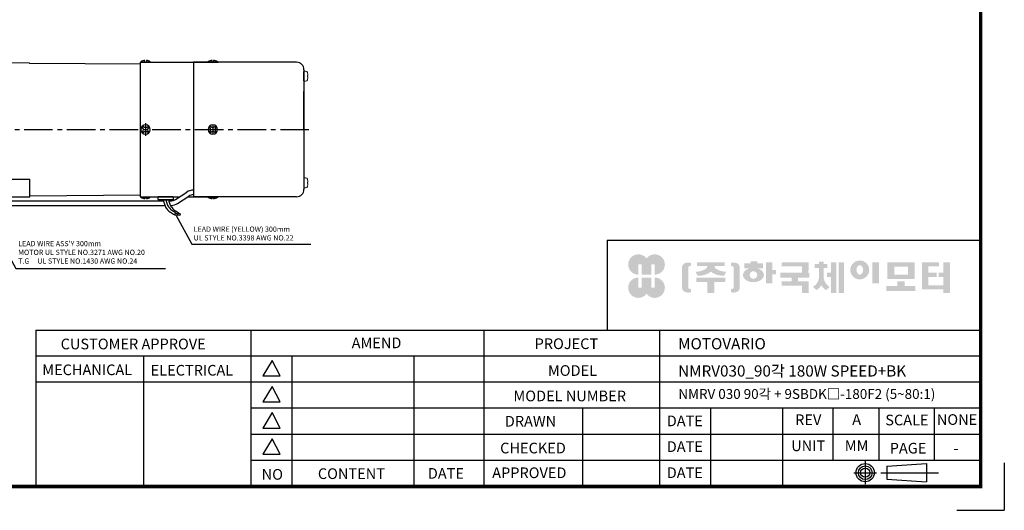
# Model space of a CAD drawing. Extents: x 2248 to 3331, y 241 to 1013.
# Drawn here: x 2672 to 3331, y 241 to 570 of the extents above; entities that cross this region are included whole.
import ezdxf

# ---------------------------------------------------------------- set-up
doc = ezdxf.new("R2010")
doc.units = 0
doc.header["$MEASUREMENT"] = 0
doc.linetypes.add('CENTER2', pattern=[28.574999999999996, 19.05, -3.174999999999999, 3.174999999999999, -3.174999999999999])
for name, color, linetype in [('AM_6', 2, 'Continuous'), ('DKM2_OUTLINE', 3, 'Continuous'), ('DKM3_CENTER', 1, 'CENTER2')]:
    doc.layers.add(name, color=color, linetype=linetype)
doc.layers.add('DKM5_DIM_LINE', color=1, linetype='Continuous', lineweight=18)
doc.dimstyles.new('DKM-A3', dxfattribs={"dimtxt": 2.83, "dimasz": 2.83, "dimexe": 2.12, "dimexo": 1.419999999999999, "dimgap": 1.199999999999999, "dimtad": 1, "dimdsep": 46, "dimtxsty": 'Standard', "dimcen": 0, "dimclrd": 1, "dimclre": 1, "dimclrt": 2, "dimazin": 2, "dimtfac": 1, "dimtmove": 0, "dimatfit": 3, "dimfxl": 0, "dimarcsym": 0})

# ---------------------------------------------------------------- blocks, each defined once
blk = doc.blocks.new('BLOCK')
at = {"linetype": 'Continuous'}
h = blk.add_hatch(color=1, dxfattribs=at)
h.dxf.hatch_style = 1
h.paths.add_polyline_path([(-321.5063087220969, 170.3748868851464), (-319.2926656756437, 170.3748868851464), (-319.2926656756437, 163.3793856938917), (-312.4856209713171, 163.3793856938917), (-312.4856209713171, 170.3748868851464), (-310.2719779248638, 170.3748868851464), (-310.2719779248638, 163.3793856938917, 1.622532587323392), (-315.8891433234804, 174.5443580508257, 1.622532587323392), (-321.5063087220969, 163.3793856938917)])
h.paths.add_polyline_path([(-312.4856209713171, 161.3948342226386), (-319.2926656756437, 161.3948342226386), (-319.2926656756437, 154.3993330313839), (-321.5063087220969, 154.3993330313839), (-321.5063087220969, 161.3948342226386, 1.622532587323393), (-315.8891433234804, 150.2298618657046, 1.622532587323391), (-310.2719779248638, 161.3948342226386), (-310.2719779248638, 154.3993330313839), (-312.4856209713171, 154.3993330313839)])
h = blk.add_hatch(color=5, dxfattribs=at)
h.dxf.hatch_style = 1
h.paths.add_polyline_path([(-243.227244251267, 156.8387528497064), (-247.7218442512669, 156.8387528497064), (-247.7218442512669, 150.8169128497064), (-243.227244251267, 150.8169128497064), (-229.278144251267, 150.8169128497064), (-229.278144251267, 153.7459928497064), (-243.227244251267, 153.7459928497064)], flags=17)
h.paths.add_polyline_path([(-170.012124251267, 158.7751928497064), (-174.506724251267, 158.7751928497064), (-174.506724251267, 150.8169128497064), (-170.012124251267, 150.8169128497064), (-156.063024251267, 150.8169128497064), (-156.063024251267, 153.7459928497064), (-170.012124251267, 153.7459928497064)], flags=17)
h.paths.add_polyline_path([(-274.081584251267, 158.3329928497064), (-274.081584251267, 150.8169128497064), (-269.1540242512671, 150.8169128497064), (-269.1540242512671, 158.3329928497064), (-261.678864251267, 158.3329928497064), (-261.678864251267, 161.2660328497064), (-281.5567442512669, 161.2660328497064), (-281.5567442512669, 158.3329928497064)])
edge = h.paths.add_edge_path(flags=16)
edge.add_arc((-242.3459462512669, 163.1416868497064), 2.590433999999961, 0, 360)
edge = h.paths.add_edge_path(flags=16)
edge.add_ellipse((-169.197024251267, 166.6239128497063), major_axis=(0, -3.280860000000001), ratio=0.6944276805471727, start_angle=0, end_angle=360)
edge = h.paths.add_edge_path()
edge.add_arc((-169.197024251267, 166.6239128497064), 6.499680000000009, 0, 360)
h.paths.add_polyline_path([(-204.9334090894905, 164.7877928497064), (-203.919624251267, 164.7877928497064), (-203.919624251267, 161.3399528497064), (-211.798704251267, 161.3399528497064), (-211.798704251267, 158.7751928497064), (-204.452244251267, 158.7751928497064), (-204.452244251267, 150.8169128497064), (-208.946844251267, 150.8169128497064), (-208.946844251267, 155.8461128497063), (-222.895944251267, 155.8461128497063), (-222.895944251267, 158.7751928497064), (-216.1190642512669, 158.7751928497064), (-216.1190642512669, 161.3399528497064), (-223.8780242512669, 161.3399528497064), (-223.8780242512669, 164.7877928497064), (-208.946844251267, 164.7877928497064), (-208.946844251267, 168.9867128497063), (-222.895944251267, 168.9867128497063), (-222.895944251267, 171.9157928497063), (-204.452244251267, 171.9157928497063), (-204.452244251267, 166.283185463014)])
h.paths.add_polyline_path([(-145.407984251267, 163.4559128497064), (-135.991104251267, 163.4559128497064), (-135.991104251267, 168.8679128497064), (-145.407984251267, 168.8679128497064)], flags=16)
h.paths.add_polyline_path([(-150.2405042512669, 160.4080328497064), (-131.433144251267, 160.4080328497064), (-131.433144251267, 171.9157928497063), (-150.2405042512669, 171.9157928497063)])
h.paths.add_polyline_path([(-229.278144251267, 166.5084128497064), (-226.841424251267, 166.5084128497064), (-226.841424251267, 163.5978128497064), (-229.278144251267, 163.5978128497064), (-229.278144251267, 157.5119528497063), (-233.7727442512669, 157.5119528497063), (-233.7727442512669, 171.8986328497063), (-229.278144251267, 171.8986328497063)])
h.paths.add_polyline_path([(-183.742104251267, 171.8986328497063), (-180.046104251267, 171.8986328497063), (-180.046104251267, 150.8169128497064), (-183.742104251267, 150.8169128497064)])
h.paths.add_polyline_path([(-160.557624251267, 171.8986328497063), (-156.063024251267, 171.8986328497063), (-156.063024251267, 157.5119528497063), (-160.557624251267, 157.5119528497063)])
edge = h.paths.add_edge_path()
edge.add_arc((-188.0817513309352, 159.979148050734), 8.418475639589218, 206.1490032467067, 239.640708214882)
edge.add_line((-192.336624251267, 152.7150728497064), (-189.9302829614869, 154.9893321318001))
edge.add_arc((-185.675410041155, 162.2534073328277), 8.418475639589218, 188.0123826120148, 239.640708214882, ccw=False)
edge.add_line((-194.011704251267, 161.0799803275094), (-194.011704251267, 167.8937528497063))
edge.add_line((-194.011704251267, 167.8937528497063), (-191.605344251267, 167.8937528497063))
edge.add_line((-191.605344251267, 167.8937528497063), (-191.605344251267, 170.7132728497063))
edge.add_line((-191.605344251267, 170.7132728497064), (-194.011704251267, 170.7132728497064))
edge.add_line((-194.011704251267, 170.7132728497064), (-194.011704251267, 172.3461128497063))
edge.add_line((-194.011704251267, 172.3461128497063), (-197.265504251267, 172.3461128497063))
edge.add_line((-197.265504251267, 172.3461128497063), (-197.265504251267, 170.7132728497064))
edge.add_line((-197.265504251267, 170.7132728497064), (-200.189304251267, 170.7132728497064))
edge.add_line((-200.1893042512669, 170.7132728497064), (-200.1893042512669, 167.8937528497064))
edge.add_line((-200.1893042512669, 167.8937528497063), (-197.265504251267, 167.8937528497063))
edge.add_line((-197.265504251267, 167.8937528497063), (-197.265504251267, 161.0799803275091))
edge.add_arc((-205.6017984613789, 162.2534073328277), 8.418475639589218, 300.3592917851188, 351.98761738798515, ccw=False)
edge.add_line((-201.3469255410471, 154.9893321318001), (-198.940584251267, 152.7150728497064))
edge.add_arc((-203.1954571715988, 159.979148050734), 8.418475639589218, 300.3592917851188, 333.8509967532933)
edge = h.paths.add_edge_path()
edge.add_arc((-256.1463063122446, 165.9240191416497), 5.81646114655223, 77.82015980094789, 107.4359150840894)
edge.add_line((-257.8891442512669, 171.4732295528394), (-257.8891442512669, 169.3746554364573))
edge.add_line((-257.8891442512669, 169.3746554364573), (-256.843704251267, 169.1569928497066))
edge.add_arc((-257.0006426468326, 168.1085435854453), 1.060129954171956, 17.034888108353414, 81.48681848215728, ccw=False)
edge.add_line((-255.987024251267, 168.4191128496793), (-255.987024251267, 154.3927928497337))
edge.add_arc((-257.0006426468326, 154.7033621139674), 1.060129954171956, 278.5131815178427, 342.9651118916581, ccw=False)
edge.add_line((-256.843704251267, 153.6549128497061), (-257.8891442512669, 153.4372502629554))
edge.add_line((-257.8891442512669, 153.4372502629554), (-257.8891442512669, 151.3386761465733))
edge.add_arc((-256.1463063122446, 156.887886557763), 5.81646114655223, 252.5640849159106, 282.1798401990521)
edge.add_arc((-255.2408565583927, 154.7611609550275), 3.573319736471436, 275.1654349019012, 350.6014266314855)
edge.add_line((-251.715504251267, 154.1776328497064), (-251.715504251267, 168.6342728497064))
edge.add_arc((-255.2408565583927, 168.0507447443852), 3.573319736471436, 9.398573368515306, 84.83456509809878)
edge = h.paths.add_edge_path()
edge.add_arc((-287.0893021902894, 165.9240191416497), 5.81646114655223, 72.5640849159101, 102.1798401990505)
edge.add_arc((-287.9947519441412, 168.0507447443852), 3.573319736471436, 95.16543490189905, 170.6014266314851)
edge.add_line((-291.520104251267, 168.6342728497063), (-291.520104251267, 154.1776328497064))
edge.add_arc((-287.9947519441412, 154.7611609550275), 3.573319736471436, 189.3985733685141, 264.8345650981008)
edge.add_arc((-287.0893021902894, 156.887886557763), 5.81646114655223, 257.8201598009493, 287.4359150840899)
edge.add_line((-285.346464251267, 151.3386761465734), (-285.346464251267, 153.4372502629554))
edge.add_line((-285.346464251267, 153.4372502629554), (-286.391904251267, 153.6549128497061))
edge.add_arc((-286.2349658557014, 154.7033621139674), 1.060129954171956, 197.0348881083414, 261.4868184821546, ccw=False)
edge.add_line((-287.2485842512669, 154.3927928497337), (-287.2485842512669, 168.4191128496793))
edge.add_arc((-286.2349658557014, 168.1085435854453), 1.060129954171956, 98.51318151784528, 162.9651118916458, ccw=False)
edge.add_line((-286.391904251267, 169.1569928497066), (-285.346464251267, 169.3746554364573))
edge.add_line((-285.346464251267, 169.3746554364573), (-285.346464251267, 171.4732295528394))
edge = h.paths.add_edge_path()
edge.add_line((-262.435224251267, 162.7602728497064), (-261.0650642512669, 165.3580328497063))
edge.add_arc((-260.9286423505616, 179.2060210803949), 13.84866018690189, 241.16836753793092, 269.4355753219914, ccw=False)
edge.add_arc((-266.6482877596255, 169.3822643344049), 2.499406239497567, 181.2304466113341, 247.4450260900819, ccw=False)
edge.add_line((-269.1471176701576, 169.3285928497064), (-262.0986242512669, 169.3285928497064))
edge.add_line((-262.098624251267, 169.3285928497064), (-262.098624251267, 171.9157928497063))
edge.add_line((-262.098624251267, 171.9157928497063), (-281.0683442512669, 171.9157928497063))
edge.add_line((-281.0683442512669, 171.9157928497063), (-281.0683442512669, 169.3285928497064))
edge.add_line((-281.0683442512669, 169.3285928497064), (-274.0884908323764, 169.3285928497064))
edge.add_arc((-276.5873207429084, 169.3822643344049), 2.499406239497567, 292.5549739099211, 358.76955338866594, ccw=False)
edge.add_arc((-282.3069661519723, 179.2060210803949), 13.84866018690189, 270.56442467801025, 298.8316324620691, ccw=False)
edge.add_line((-282.170544251267, 165.3580328497063), (-280.8003842512669, 162.7602728497064))
edge.add_arc((-279.5498394912636, 175.388574832695), 12.69006986467469, 264.3446004539549, 308.6864767310471)
edge.add_arc((-263.6857690112703, 175.388574832695), 12.69006986467469, 231.3135232689529, 275.6553995460449)
edge = h.paths.add_edge_path()
edge.add_ellipse((-242.3459462512669, 163.1416868497064), major_axis=(-7.18363799999999, 0), ratio=0.6882114605440888, start_angle=289.5673617865036, end_angle=610.4326382134964)
edge.add_line((-239.9400390090077, 167.8000328497064), (-235.7540642512669, 167.8000328497064))
edge.add_line((-235.754064251267, 167.8000328497064), (-235.754064251267, 171.0907928497064))
edge.add_line((-235.754064251267, 171.0907928497063), (-239.630904251267, 171.0907928497063))
edge.add_line((-239.630904251267, 171.0907928497063), (-239.630904251267, 172.4622728497064))
edge.add_line((-239.630904251267, 172.4622728497064), (-244.282584251267, 172.4622728497064))
edge.add_line((-244.2825842512669, 172.4622728497064), (-244.2825842512669, 171.0907928497064))
edge.add_line((-244.2825842512669, 171.0907928497063), (-248.7243842512669, 171.0907928497063))
edge.add_line((-248.7243842512669, 171.0907928497063), (-248.7243842512669, 167.8000328497063))
edge.add_line((-248.7243842512669, 167.8000328497064), (-244.7518534935261, 167.8000328497064))
h.paths.add_polyline_path([(-111.658224251267, 153.1902728497064), (-121.922544251267, 153.1902728497064), (-126.417144251267, 153.1902728497064), (-126.417144251267, 171.9157928497063), (-114.675744251267, 171.9157928497063), (-114.675744251267, 169.0051928497064), (-121.922544251267, 169.0051928497064), (-121.922544251267, 164.6808728497064), (-116.383824251267, 164.6808728497064), (-116.383824251267, 161.7702728497064), (-121.922544251267, 161.7702728497064), (-121.922544251267, 156.1008728497063), (-111.658224251267, 156.1008728497063), (-111.658224251267, 161.7702728497064), (-114.956904251267, 161.7702728497064), (-114.956904251267, 164.6808728497064), (-111.658224251267, 164.6808728497064), (-111.658224251267, 171.8986328497063), (-107.163624251267, 171.8986328497063), (-107.163624251267, 150.8169128497064), (-111.658224251267, 150.8169128497064)])
h.paths.add_polyline_path([(-143.259024251267, 155.5662728497064), (-143.259024251267, 158.6841128497063), (-138.249624251267, 158.6841128497063), (-138.249624251267, 155.5662728497064), (-130.8576242512669, 155.5662728497064), (-130.8576242512669, 152.1184328497064), (-150.816024251267, 152.1184328497064), (-150.816024251267, 155.5662728497064)])
h.paths.add_polyline_path([(-189.0498242512669, 161.7702728497064), (-191.852184251267, 161.7702728497064), (-191.852184251267, 164.6808728497064), (-189.0498242512669, 164.6808728497064), (-189.0498242512669, 171.8986328497063), (-185.353824251267, 171.8986328497063), (-185.353824251267, 150.8169128497064), (-189.0498242512669, 150.8169128497064)])
edge = h.paths.add_edge_path()
edge.add_line((-243.227244251267, 150.8169128497064), (-247.721844251267, 150.8169128497064))
edge.add_line((-247.7218442512669, 150.8169128497064), (-247.7218442512669, 156.8387528497064))
edge.add_line((-247.7218442512669, 156.8387528497064), (-243.227244251267, 156.8387528497064))
edge.add_line((-243.227244251267, 156.8387528497064), (-243.227244251267, 153.7459928497064))
edge.add_line((-243.227244251267, 153.7459928497064), (-229.278144251267, 153.7459928497064))
edge.add_line((-229.278144251267, 153.7459928497064), (-229.278144251267, 150.8169128497064))
edge.add_line((-229.278144251267, 150.8169128497064), (-244.594104251267, 150.8169128497064))
edge.add_line((-170.012124251267, 150.8169128497064), (-174.506724251267, 150.8169128497064))
edge.add_line((-174.506724251267, 150.8169128497064), (-174.506724251267, 158.7751928497064))
edge.add_line((-174.506724251267, 158.7751928497064), (-170.012124251267, 158.7751928497064))
edge.add_line((-170.012124251267, 158.7751928497064), (-170.012124251267, 153.7459928497064))
edge.add_line((-170.012124251267, 153.7459928497064), (-156.0630242512671, 153.7459928497064))
edge.add_line((-156.063024251267, 153.7459928497064), (-156.063024251267, 150.8169128497064))
edge.add_line((-156.063024251267, 150.8169128497064), (-171.378984251267, 150.8169128497064))
at = {"ltscale": 0.1}
for p, q in [((-343, 187), (-86.09737452134107, 187)), ((-736.0000000000001, 125.2720817545681), (-735.999999999999, 17.66011730445536)), ((-736.0000000000001, 125.2720817545681), (-86.09737452134107, 125.2720817545681)), ((-588.1106712494671, 125.2720817545681), (-588.1106712494671, 17.66011730445536)), ((-427.863564397073, 125.2720817545681), (-427.8635643970723, 17.66011730445536)), ((-307, 125.2720817545681), (-307, 17.66011730445536)), ((-86.09737452134107, 107.3367543462143), (-736, 107.3367543462143)), ((-662.0000000000006, 107.3367543462143), (-661.9999999999995, 17.66011730445536)), ((-573.3762420738565, 104.3657265723775), (-579.7885654326669, 93.76095363238164)), ((-567.9560310548161, 93.76095363238164), (-573.3762420738565, 104.3657265723775)), ((-560.0000000000006, 107.3367543462143), (-559.9999999999994, 17.66011730445536)), ((-476, 107.3373065261894), (-476, 17.66066948442984)), ((-86.09737452134107, 89.40142693786385), (-735.9999999999998, 89.40142693786385)), ((-579.7885654326669, 93.76095363238164), (-567.9560310548161, 93.76095363238164)), ((-573.3762420738565, 86.43039916402594), (-579.7885654326669, 75.8256262240279)), ((-567.9560310548161, 75.8256262240279), (-573.3762420738565, 86.43039916402594)), ((-579.7885654326669, 75.8256262240279), (-567.9560310548161, 75.8256262240279)), ((-86.09737452134107, 71.46609952951172), (-588.1106712494671, 71.46609952951172)), ((-573.3762420738565, 68.49507175567382), (-579.7885654326669, 57.89029881567632)), ((-567.9560310548161, 57.89029881567632), (-573.3762420738565, 68.49507175567382)), ((-360.0000000000002, 71.46609952951172), (-359.9999999999991, 17.66011730445536)), ((-272.0000000000014, 71.46609952951172), (-271.9999999999987, 17.66011730445536)), ((-222.4056518161256, 71.46609952951172), (-222.4056518161256, 17.66011730445536)), ((-187.6439798536615, 71.46609952951172), (-187.6439798536615, 35.59544471280694)), ((-156, 71.46609952951172), (-156, 35.59544471280694)), ((-118.1206359287328, 71.46609952951172), (-118.1206359287328, 35.59544471280694)), ((-579.7885654326669, 57.89029881567632), (-567.9560310548161, 57.89029881567632)), ((-86.09737452134107, 53.53077212116015), (-588.1106712494671, 53.53077212116015)), ((-573.3762420738559, 50.55974434732278), (-579.7885654326658, 39.95497140732582)), ((-567.9560310548139, 39.95497140732582), (-573.3762420738559, 50.55974434732278)), ((-86.09737452134107, 35.59544471280694), (-588.1106712494671, 35.59544471280694)), ((-579.7885654326658, 39.95497140732582), (-567.9560310548139, 39.95497140732582)), ((-165.4516963201719, 35.01462803426657), (-165.4516963201719, 19.32687770856024)), ((-173.2955714830237, 27.17075287141206), (-157.6078211573173, 27.17075287141206)), ((-154.7267312018449, 27.17075287141206), (-115.0243236213022, 27.17075287141206)), ((-150.5841080380057, 31.56332296261056), (-123.2317781571046, 33.44585300169664)), ((-150.5841080380057, 31.56332296261056), (-150.5841080380057, 22.77818278021571)), ((-123.2317781571046, 33.44585300169664), (-123.2317781571046, 20.89565274112963)), ((-150.5841080380057, 22.77818278021571), (-123.2317781571046, 20.89565274112963))]:
    blk.add_line(p, q, dxfattribs=at)
at = {"linetype": 'Continuous'}
blk.add_line((-343, 187), (-343, 125.2720817545681), dxfattribs=at)
at = {"color": 8, "linetype": 'Continuous'}
for p in [(-69.76176474453155, 33.995727081265), (-102.4329842981508, 1.324507527645732)]:
    blk.add_line(p, (-69.76176474453155, 1.324507527645732), dxfattribs=at)
at = {"linetype": 'Continuous', "const_width": 2.375, "flags": 128}
blk.add_lwpolyline([(-1153.45067761056, 778.0087557448434), (-1153.45067761056, 17.66011730445536), (-86.09737452134081, 17.66011730445536), (-86.09737452134107, 778.0087557448434)], close=True, dxfattribs=at)
at = {"ltscale": 0.1}
for radius in [6.275100130282784, 4.7236437497243, 3.172187369165992]:
    blk.add_circle((-165.4516963201697, 27.17075287141206), radius, dxfattribs=at)
at = {"ltscale": 25.4, "char_height": 7.335900000000001}
for s, insert, width, attachment_point in [('{\\T0.95;CUSTOMER APPROVE}', (-718.9376553693243, 119.3593276089836), 119.2987275537636, 1), ('AMEND', (-518.7612569787341, 120.1146235249713), 40.68873443002146, 1), ('PROJECT', (-392.8952413843797, 119.5454925447492), 83.21765295891994, 1), ('{\\T0.95;MECHANICAL}', (-731.6048171413976, 101.6011294932017), 83.21765295891994, 1), ('{\\T0.95;ELECTRICAL}', (-657.0197251724733, 101.2841395298578), 83.21765295891994, 1), ('MODEL', (-383.6980789222615, 101.1213481089966), 83.21765295891994, 1), ('MODEL NUMBER', (-407.4386697621229, 83.62086881422897), 91.0655112136131, 1), ('DRAWN', (-413.3947172801589, 66.21468719323653), 49.06551121361311, 1), ('{\\T0.95;DATE}', (-289.555359854218, 66.47694820886679), 83.21765295891994, 2), ('{\\T0.95;REV}', (-204.6560509198213, 67.27003074347161), 83.21765295891994, 2), ('A', (-171.3545716290942, 67.4009000023473), 83.21765295891994, 2), ('{\\T0.9;SCALE}', (-136.7665142296382, 67.0795957226492), 52.33611236829884, 2), ('{\\T0.95;NONE}', (-102.3007388174287, 67.4009000023473), 23.64663011089909, 2), ('{\\T0.9;CHECKED}', (-416.6027073071676, 47.80607617249112), 83.21765295891994, 1), ('{\\T0.95;DATE}', (-289.555359854218, 48.78734300048476), 83.21765295891994, 2), ('{\\T0.95;UNIT}', (-204.6560509198213, 49.34494624055035), 83.21765295891994, 2), ('MM', (-171.3545716290942, 49.47581549942604), 83.21765295891994, 2), ('{\\T0.95;PAGE}', (-136.0006916321808, 47.71931459735581), 46.47123636955979, 2), ('{\\T0.95;-}', (-103.0006916321808, 47.71931459735581), 46.47123636955979, 2), ('NO', (-573.3313133990823, 29.70127451355347), 39.15906294062002, 2), ('CONTENT', (-541.9991428677571, 30.18527248650063), 57.29947428994309, 1), ('DATE', (-466.3580813918659, 30.36190072011735), 34.82389169579143, 1), ('{\\T0.95;APPROVED}', (-422.0655112136131, 30.78529461547888), 83.21765295891994, 1), ('{\\T0.95;DATE}', (-289.555359854218, 30.84500176926588), 83.21765295891994, 2)]:
    blk.add_mtext(s, dxfattribs=dict(at, insert=insert, width=width, attachment_point=attachment_point))
blk = doc.blocks.new('DKM 180W SPEED+BK')
at = {"layer": 'DKM2_OUTLINE'}
for p, q in [((54.91853861464915, 44.9999373834263), (54.91853861464915, 46.19993738454389)), ((55.91853861464915, 46.19993738454389), (55.91853861464915, 44.9999373834263)), ((99.91853861464824, 44.99990445986464), (99.91853861464824, 46.19990446098211)), ((100.9185386146482, 46.19990446098211), (100.9185386146482, 44.99990445986464)), ((-83.08146930655221, 44.45030320642695), (-83.08146930655175, 43.099999999999)), ((-83.08146930655221, -43.10000000000014), (-83.08146930655175, 43.099999999999)), ((-82.85110201778616, 44.49293941897099), (-82.58146930655539, 44.49999999999977)), ((-22.57681595287522, 44.47634732335177), (-82.58146930655539, 44.99999999999977)), ((-82.58146930655539, 44.99999999999977), (-82.58146930655539, -44.50000000000023)), ((-76.08146930655721, 44.44761975406254), (-76.08146930655721, -37.00000000000068)), ((-76.08146930655721, 36.99999999999989), (-76.08146930655721, 44.44761975406254)), ((-75.58146930655448, 41.01955262170441), (-75.58146930655448, 32.51955262169508)), ((-55.58407257635963, 44.7643972880403), (-55.58407257636009, -33.18348471481613)), ((51.91853069344916, 43.74999999999113), (-22.18139401359213, 44.27665253905366)), ((51.86598556140689, 43.75037345552857), (51.91853069344916, 43.69782832348642)), ((51.86598556140143, 43.75037345553005), (51.91853069344324, 43.69782832348733)), ((51.91853069344961, 45.00000000000023), (103.9185306934496, 45.00000000000023)), ((51.91853069344961, -44.99999999999989), (51.91853069344961, 45.00000000000023)), ((51.91853069344916, 43.19999999999141), (51.91853069344916, 43.74999999999113)), ((51.91853069344324, 43.1999999999922), (51.91853069344324, 43.74999999999238)), ((51.91853069344961, 43.19999999999186), (51.91853069344961, 43.75000000000023)), ((52.26853862296139, 45.29993738417147), (52.26853862296139, 44.9999373834263)), ((52.26853862296139, 45.29993738417147), (54.91853861464915, 45.29993738417147)), ((55.91853861464915, 45.29993738417147), (58.56853861823038, 45.29993738417147)), ((58.56853861823038, 44.9999373834263), (58.56853861823038, 45.29993738417147)), ((87.4184963094267, 44.99987153630332), (87.41849630942716, -45.00012846369668)), ((156.4184963094267, 44.99987153630332), (87.41849630942716, 44.99987153630332)), ((97.26853862296048, 45.29990446060992), (97.26853862296048, 44.99990445986487)), ((97.26853862296048, 45.29990446060992), (99.91853861464824, 45.29990446060958)), ((100.9185386146482, 45.29990446060958), (103.5685386182295, 45.29990446060992)), ((103.5685386182295, 44.99990445986487), (103.5685386182295, 45.29990446060992)), ((161.4184963094267, 39.99987153630332), (161.4184963094267, -40.00012846369668)), ((161.4184963094267, 39.99987153630332), (161.4184963094267, -40.0001284636968)), ((-76.08146930655721, 28.96256460283917), (-76.08146930655721, 36.99999999999989)), ((161.4184963094249, 32.54088453188342), (161.4184963094267, 38.85905608209191)), ((161.4184963094267, -9.554013513479731e-05), (161.4184963094267, 25.49990445986487)), ((-75.58146930655448, -41.0195526217052), (-75.58146930655448, -32.51955262169577)), ((161.4184963094249, -32.54094391790773), (161.4184963094267, -38.85911546811644)), ((161.4184963094249, -32.54094391790773), (161.4184963094267, -38.85911546811644)), ((-76.08146930655721, -37.00000000000068), (-76.08146930655721, -44.44761975406323)), ((-75.58146930655448, -33.18348471481613), (-22.08146930655266, -33.18348471481613)), ((-22.08146930655312, -45.00000000000068), (-22.08146930655312, -33.18348471481613)), ((-83.08146930655221, -43.10000000000014), (-83.08146930655221, -44.45030320642741)), ((-82.58146930655539, -44.50000000000023), (-82.85110201778616, -44.49293941897145)), ((-82.58146930655539, -44.50000000000023), (-82.58146930655539, -45.00000000000023)), ((-82.58146930655766, -45.00000000000045), (-22.08146930655312, -45.00000000000045)), ((-75.58146930655266, -46.5), (-75.58146930655312, -45.00000000000045)), ((-62.58146930655266, -46.49999999999977), (-62.58146930655312, -45.00000000000045)), ((-22.08146930655312, -44.27594234129231), (51.91853069344916, -43.74999999999159)), ((51.91853069344916, -43.74999999999159), (51.91853069344916, -43.19999999999141)), ((51.91853069344324, -43.74999999999068), (51.91853069344324, -43.19999999999061)), ((51.91853069344961, -43.74999999999955), (51.91853069344961, -43.19999999999095)), ((51.91853069344961, -44.99999999999989), (78.1501179698671, -44.99999999999989)), ((52.26853862296139, -45.3000626173191), (52.26853862296139, -45.00006261657404)), ((52.26853862296139, -45.3000626173191), (54.91853861464915, -45.30006261731864)), ((54.91853861464915, -45.00006261657359), (54.91853861464915, -46.20006261769117)), ((55.91853861464915, -46.20006261769117), (55.91853861464915, -45.00006261657359)), ((55.91853861464915, -45.30006261731864), (58.56853861823038, -45.3000626173191)), ((58.56853861823038, -45.00006261657404), (58.56853861823038, -45.3000626173191)), ((63.91853069344961, -46.7999999999995), (63.91853069344961, -44.99999999999932)), ((73.91853069344961, -44.99999999999989), (63.91853069344961, -44.99999999999932)), ((73.91853069344961, -44.99999999999989), (73.91853069344961, -46.79999999999995)), ((75.38473896337791, -46.78643658210626), (82.95610916816304, -41.89532665512775)), ((76.76489677084601, -49.46638723890078), (84.3970151716212, -44.53603393900312)), ((83.67880215602645, -44.99999999999977), (103.9185306934496, -44.99999999999989)), ((83.67895505167326, -45.00002969301238), (87.31849630942634, -45.00002969301227)), ((156.4184963094267, -45.00012846369668), (87.41849630942716, -45.00012846369668)), ((97.26853862296048, -45.30009554088065), (97.26853862296048, -45.0000955401357)), ((97.26853862296048, -45.30009554088065), (99.91853861464824, -45.30009554088042)), ((99.91853861464824, -45.00009554013536), (99.91853861464824, -46.20009554125295)), ((100.9185386146482, -46.20009554125295), (100.9185386146482, -45.00009554013536)), ((100.9185386146482, -45.30009554088042), (103.5685386182295, -45.30009554088065)), ((103.5685386182295, -45.0000955401357), (103.5685386182295, -45.30009554088065)), ((-63.08146930655266, -46.99999999999989), (-75.08146930655266, -46.99999999999989)), ((-62.05961618311403, -47.74668338240747), (67.28109884979585, -47.74668338240747)), ((-62.05961618311403, -50.74668338240747), (68.28552809432404, -50.74668338240747)), ((73.61853069345034, -47.10000000000014), (64.21853069344888, -47.09999999999968)), ((66.18708006622546, -47.10000000000014), (71.64998132067467, -47.09999999999968)), ((70.92481780543721, -47.74658461172248), (72.12899141225853, -47.74658461172248)), ((72.02830532979715, -50.74658461172237), (72.42390003602031, -50.74658461172237)), ((-56.55873383598464, -67.88990651277845), (-50.43306272613154, -54.68120659742294)), ((-51.39018666206084, -58.64654564613897), (-52.11593940466264, -58.30997031043262)), ((-51.39018666206084, -58.64654564613897), (-49.70730998352974, -55.01778193312919)), ((-42.52235783177002, -58.34987775662057), (-50.43306272613154, -54.68120659742294)), ((-45.08033038313715, -63.86559860039529), (-42.52235783177002, -58.34987775662057)), ((-36.3997337583196, -62.07115098700774), (-42.85893316747661, -59.0756304992226)), ((-55.83298109338284, -68.2264818484847), (-54.15010441485128, -64.59771813547445)), ((-54.15010441485128, -64.59771813547445), (-54.87585715745354, -64.2611427997681)), ((-52.96997496904623, -63.95452726866802), (-51.11881062266184, -59.9628871843579)), ((-47.52682939953138, -66.47884228646444), (-52.96997496904623, -63.95452726866836)), ((-51.80877058088299, -64.49304780579791), (-49.95760623449905, -60.50140772148779)), ((-41.6629646603842, -68.09596637600907), (-51.38805141125067, -63.58585687754589)), ((-45.67566505314699, -62.48720220215432), (-51.11881062266229, -59.96288718435767)), ((-40.65323865326536, -65.91870814820322), (-50.37832540413183, -61.40859864974004)), ((-47.52682939953138, -66.4788422864649), (-47.10611022989906, -65.57165135821242)), ((-46.09638422278022, -63.39439313040668), (-45.6756650531479, -62.48720220215489)), ((-37.77969263471459, -65.04673723167559), (-44.2388920438716, -62.05121674389034)), ((-37.71237756757364, -64.9015866831553), (-44.17157697673065, -61.90606619537016)), ((-41.85225419675953, -73.8283454171592), (-36.3997337583196, -62.07115098700808)), ((-48.64802894162312, -71.55857767197608), (-56.55873383598464, -67.88990651277823)), ((-48.64802894162312, -71.55857767197608), (-46.090056390256, -66.04285682820114)), ((-41.85225419675953, -73.8283454171592), (-48.31145360591654, -70.83282492937406)), ((-40.53961038750549, -70.99790972101141), (-46.9988097966625, -68.00238923322627)), ((-40.47229532036454, -70.85275917249123), (-46.93149472952155, -67.8572386847062)), ((-41.6629646603842, -68.09596637600907), (-40.65323865326536, -65.91870814820322)), ((-39.15965151111004, -68.02232347634344), (-41.19175919039571, -67.07991253636624)), ((-39.09233644396863, -67.87717292782327), (-41.12444412325385, -66.93476198784595))]:
    blk.add_line(p, q, dxfattribs=at)
at = {"layer": 'DKM2_OUTLINE', "linetype": 'Continuous', "lineweight": 15}
for p, q in [((161.609204378904, 39.05884011555634), (162.5379114992438, 39.10203416809952)), ((161.609204378904, 39.05884011555634), (162.5379114992438, 39.10203416809952)), ((163.7850188289904, 37.68356273336371), (163.7959508503882, 37.68901323798468)), ((163.7850188289904, 37.68356273336371), (163.7959508503882, 37.68901323798468)), ((163.7850188289904, 36.161970306988), (163.9613725285708, 36.161970306988)), ((163.7850188289904, 36.161970306988), (163.9613725285708, 36.161970306988)), ((163.9613725285708, 35.23797030698711), (163.7850188289904, 35.23797030698711)), ((163.9613725285708, 35.23797030698711), (163.7850188289904, 35.23797030698711)), ((163.7959508503882, 33.71092737599054), (163.7850188289904, 33.71637788061139)), ((163.7959508503882, 33.71092737599054), (163.7850188289904, 33.71637788061139)), ((163.9613725285708, 36.161970306988), (163.9613725285708, 36.60081487130992)), ((163.9613725285708, 36.161970306988), (163.9613725285708, 36.60081487130992)), ((163.9613725285708, 34.79912574266541), (163.9613725285708, 35.23797030698711)), ((163.9613725285708, 34.79912574266541), (163.9613725285708, 35.23797030698711)), ((162.5379114992438, 32.2979064458757), (161.609204378904, 32.34110049841888)), ((162.5379114992438, 32.2979064458757), (161.609204378904, 32.34110049841888)), ((162.5379114992438, 32.2979064458757), (161.609204378904, 32.34110049841888)), ((161.4184963094267, -32.54094391790773), (161.4184963094267, -38.85911546811644)), ((161.4184963094267, -32.54094391790773), (161.4184963094267, -38.85911546811644)), ((162.5379114992438, -32.29796583190023), (161.609204378904, -32.34115988444341)), ((162.5379114992438, -32.29796583190023), (161.609204378904, -32.34115988444341)), ((162.5379114992438, -32.29796583190023), (161.609204378904, -32.34115988444341)), ((161.609204378904, -39.05889950158075), (162.5379114992438, -39.10209355412394)), ((161.609204378904, -39.05889950158075), (162.5379114992438, -39.10209355412394)), ((163.7959508503882, -33.71098676201495), (163.7850188289904, -33.71643726663592)), ((163.7959508503882, -33.71098676201495), (163.7850188289904, -33.71643726663592)), ((163.9613725285708, -35.23802969301164), (163.7850188289904, -35.23802969301164)), ((163.9613725285708, -35.23802969301164), (163.7850188289904, -35.23802969301164)), ((163.7850188289904, -36.16202969301253), (163.9613725285708, -36.16202969301253)), ((163.7850188289904, -36.16202969301253), (163.9613725285708, -36.16202969301253)), ((163.7850188289904, -37.68362211938825), (163.7959508503882, -37.68907262400921)), ((163.7850188289904, -37.68362211938825), (163.7959508503882, -37.68907262400921)), ((163.9613725285708, -34.79918512868994), (163.9613725285708, -35.23802969301164)), ((163.9613725285708, -34.79918512868994), (163.9613725285708, -35.23802969301164)), ((163.9613725285708, -36.16202969301253), (163.9613725285708, -36.60087425733423)), ((163.9613725285708, -36.16202969301253), (163.9613725285708, -36.60087425733423))]:
    blk.add_line(p, q, dxfattribs=at)
at = {"layer": 'DKM2_OUTLINE'}
for points in [[(-72.72244816407692, -46.99999999999977), (-72.24615583182685, -48.67820814402307), (-71.83763767789605, -49.90606245427148)], [(-56.49552288343602, -56.93174351636947), (-57.76711145388253, -55.96692661825091), (-58.31921085563954, -55.61889791721649), (-58.89293624519678, -55.25776176275804), (-59.47945126863306, -54.88474880303374), (-60.06982624542161, -54.5011763325241), (-60.65505535277589, -54.10844068373046), (-61.22530077036208, -53.70856091264523), (-61.76990545913168, -53.29905563786258), (-62.28760055804014, -52.85048781101477), (-62.78435702291563, -52.32321083711599), (-63.67436960204668, -51.12772272508346), (-72.18574729160264, -49.85396669054012), (-71.66793603397218, -51.15363073265326), (-71.23885079881074, -52.03640091550483), (-70.8040492384107, -52.76108327714815), (-70.35916360898091, -53.36265310681893), (-69.90191629465153, -53.87553153003455), (-69.4301870302761, -54.33605270556882), (-68.93643506636363, -54.77913627836801), (-68.40828558409157, -55.21607991172311), (-67.83553927413186, -55.64919873731628), (-67.20887761744689, -56.08015679442883), (-66.51895857938507, -56.51076066029646), (-65.75636200101462, -56.94296096197877), (-64.91156168113548, -57.37882471543571), (-64.78327622759753, -57.43931776210252)], [(-70.90243639136861, -46.99999999999977), (-70.41256120607613, -48.67437519581563), (-69.9461804027751, -49.95870042000774), (-69.83306227961839, -50.20605384266742)], [(-69.08146930655312, -46.99999999999989), (-68.59159412125973, -48.67437519581529), (-68.12521331795779, -49.95870042000729), (-67.8783151812313, -50.49858825993715)], [(-67.2605022217358, -47), (-66.77062703644333, -48.67437519581517), (-66.32338489546328, -49.90599613500422)], [(67.09756360863321, -47.09999999999968), (67.54291200738135, -48.66917770684336), (67.97380768568746, -49.96429056972272), (68.39575533917832, -51.02334478072112), (68.8142596634807, -51.88434653192178), (69.23482535421954, -52.58530201540839), (69.66295710702252, -53.1642174232627), (70.1041596175155, -53.65909894756965), (70.56393758132435, -54.10795278041064), (71.04851117688031, -54.54279986091956), (71.56696251382527, -54.97172011642783), (72.12908918460562, -55.39680822131663), (72.74468878166681, -55.8201588499677), (73.42355889745613, -56.2438666767614), (74.17549712441905, -56.67002637608016), (75.01030105500195, -57.1007326223048), (75.1337444093233, -57.15894237553653)], [(68.91853069344961, -47.09999999999968), (69.37650663313252, -48.6653447586358), (69.84288743643356, -49.94966998282769), (70.31958155227039, -50.99204867355934), (70.80849742955797, -51.83155383181452), (71.31154351721307, -52.5072584585771), (71.83062826415062, -53.05823555483107), (72.3676601192883, -53.52355812155997), (72.92454753154107, -53.94229915974881), (73.50138651855923, -54.34680261557321), (74.09102337293189, -54.7424962159846), (74.68449195598077, -55.12807863312651), (75.27282612903036, -55.50224853914256), (75.84705975340239, -55.86370460617559), (76.39822669042042, -56.21114550637071), (76.62884778837997, -56.35868906676137)], [(70.73949777826692, -47.09999999999968), (71.19747371794892, -48.6653447586358), (71.66385452124996, -49.94966998282769), (72.1405486370868, -50.99204867355911), (72.62946451437438, -51.83155383181406), (73.13251060202947, -52.50725845857664), (73.65159534896702, -53.05823555483062), (74.1886272041047, -53.52355812155997), (74.74551461635747, -53.94229915974825), (75.32235360337563, -54.34680261557321), (75.91199045774829, -54.7424962159846), (76.50545904079809, -55.12807863312651), (77.09379321384677, -55.5022485391421), (77.6680268382197, -55.86370460617559), (78.21919377523682, -56.21114550637026), (78.44981487319637, -56.35868906676137)]]:
    blk.add_lwpolyline(points, dxfattribs=at)
for centre, radius, start, end in [((55.34927413823516, 40.58027170543505), 5.636148991699038, 94.38303085152015, 123.1342700352782), ((55.48780308971618, 40.58027166075931), 5.636149036347155, 56.86573010028288, 85.61696916954057), ((100.3492741382352, 40.58023878187339), 5.636148991699038, 94.38303085152015, 123.1342700352833), ((100.4878030897153, 40.58023873719776), 5.636149036347155, 56.86573010028288, 85.61696916954057), ((-82.83146930655539, 43.74319642523938), 0.75, 91.49999999998981, 109.4712206342709), ((-76.58146930655721, 44.44761975406254), 0.5, 0, 89.49999999998238), ((-76.08146930655448, 41.01955262170463), 0.5, 0, 90), ((-22.58117922062684, 43.9763663618196), 0.5, 26.97310196445309, 89.50000000003449), ((-22.58117922062502, 43.9763663618196), 0.5, 36.91090052221012, 89.49999999998238), ((-22.58117922062456, 43.97636636181983), 0.5, 36.91090052223095, 89.49999999998238), ((156.4184963094267, 39.99987153630332), 5, 0, 90), ((-76.08146930655448, 32.51955262169508), 0.5, 270, 0), ((55.4184963094267, -9.554013490742364e-05), 3.149999999999999, 0, 180), ((52.33614149306322, -9.554013490742364e-05), 1.666660436320854, 0, 55.80230056713425), ((55.41853069344961, -0.000125233147855397), 2.500043982515212, 123.4634763484206, 146.5368246588192), ((55.41848746417145, 3.02225927618133), 1.666653120377793, 214.19817441936, 325.8021673968038), ((58.38085112577573, -9.111749920975853e-05), 1.666664094285868, 124.1980889659418, 180.0001520364477), ((55.41853861464915, -6.261657358663797e-05), 2.499949458816243, 33.4629472818449, 56.5375026927277), ((100.4184963094267, -0.0001284636967966435), 3.149999999999999, 0, 180), ((97.33614149306231, -0.0001284636967966435), 1.666660436320854, 0, 55.80230056713425), ((100.4185306934496, -0.00015815670963093), 2.500043982515212, 123.4634763484321, 146.536824658817), ((100.4184874641714, 3.022226352619555), 1.666653120377793, 214.19817441936, 325.8021673968038), ((103.3808511257757, -0.0001240410609852916), 1.666664094285868, 124.1980889659613, 180.0001520364477), ((100.4185386146482, -9.554013536217099e-05), 2.499949458816243, 33.46294728183045, 56.5375026927277), ((55.4184963094267, -2.969301260691282e-05), 3.149999999999999, 180, 0), ((52.33614149306322, -2.969301260691282e-05), 1.666660436320854, 304.1976994328658, 0), ((55.41853069344961, 4.547473508864641e-13), 2.500043982515212, 213.463175341183, 236.5365236515794), ((55.41848746417145, -3.022384509328731), 1.666653120377793, 34.1978326031962, 145.8018255806401), ((58.38085112577573, -3.411564830457792e-05), 1.666664094285868, 179.9998479635523, 235.8019110340582), ((55.41853861464915, -6.261657381401164e-05), 2.499949458816243, 303.4624973072723, 326.5370527181551), ((100.4184963094267, -6.261657404138532e-05), 3.149999999999999, 180, 0), ((97.33614149306231, -6.261657404138532e-05), 1.666660436320854, 304.1976994328658, 0), ((100.4185306934496, -3.292356109341199e-05), 2.500043982515212, 213.463175341183, 236.5365236515679), ((100.4184874641714, -3.022417432890393), 1.666653120377793, 34.1978326031962, 145.8018255806401), ((103.3808511257757, -6.703920985273726e-05), 1.666664094285868, 179.9998479635523, 235.8019110340387), ((100.4185386146482, -9.554013536217099e-05), 2.499949458816243, 303.4624973072723, 326.5370527181695), ((-76.08146930655448, -32.51955262169577), 0.5, 0, 90), ((-82.83146930655539, -43.74319642523983), 0.75, 250.5287793657677, 268.5000000000102), ((-76.68425443203705, -44.40530724056362), 0.6042683644693032, 280.2136505493457, 355.9847079138563), ((-76.08146930655448, -41.01955262170532), 0.5, 270, 0), ((55.34927413823516, -40.58039693858279), 5.636148991699038, 236.8657299647218, 265.6169691484798), ((55.48780308971618, -40.58039689390694), 5.636149036347155, 274.3830308304594, 303.1342698997171), ((87.29710590298873, -48.61512928230604), 8, 89.13057188906481, 122.8624855473355), ((87.65276272274059, -49.5758859093869), 6, 92.2376482427116, 122.8624855473356), ((100.3492741382352, -40.58042986214423), 5.636148991699038, 236.8657299647166, 265.6169691484798), ((100.4878030897153, -40.58042981746848), 5.636149036347155, 274.3830308304594, 303.1342698997171), ((156.4184963094267, -40.0001284636968), 5, 270.0000000000052, 0), ((-75.08146930655266, -46.49999999999977), 0.5, 180, 270), ((-61.67667340305434, -53.7921054855783), 6.057538574231629, 93.62451605673908, 148.7709348814778), ((-62.02549811705558, -53.78953866584584), 3.043046552121671, 90.64240297155389, 121.634356900648), ((-63.08146930655266, -46.49999999999977), 0.5, 270, 0), ((64.21853069344888, -46.7999999999995), 0.3, 180, 270), ((72.12899141225853, -41.74658461172237), 6, 270, 302.8624855473356), ((72.42390003602031, -42.74658461172237), 8, 270, 302.8624855473359), ((73.61853069345034, -46.79999999999995), 0.3, 270, 0), ((-87.58002912134407, -101.7598560961202), 49.83976385092415, 56.25937384305764, 62.78048085032871), ((-13.21849741612732, 20.16434765468398), 88.4121496580277, 241.1146952906882, 243.6476187300256), ((146.3887364703774, 313.9712396597724), 427.3689088689763, 241.2289593047008, 241.9737862219608)]:
    blk.add_arc(centre, radius, start, end, dxfattribs=at)
at = {"layer": 'DKM2_OUTLINE', "linetype": 'Continuous', "lineweight": 15}
for centre, radius, start, end in [((161.6184963094265, 38.85905608209191), 0.2, 92.66290057718369, 180), ((162.4246090336719, 37.80698106058094), 1.299999999999994, 15.88085000826268, 85.00000000002215), ((162.4246090336719, 37.80698106058094), 1.299999999999994, 15.88085000826268, 85.00000000002215), ((162.4246090336719, 33.59295955339417), 1.299999999999994, 274.9999999999779, 344.1191499917229), ((155.0184963094262, 35.69997030698676), 8.999999999999984, 12.76805482164372, 15.88085000826143), ((155.0184963094262, 35.69997030698676), 8.999999999999984, 12.76805482164372, 15.88085000826143), ((155.0184963094262, 35.69997030698676), 8.999999999999991, 344.1191499917161, 347.2319451783562), ((155.0184963094262, 35.69997030698676), 8.988134177903682, 5.752183605328573, 12.74957038985373), ((155.0184963094262, 35.69997030698676), 8.988134177903682, 5.752183605328573, 12.74957038985373), ((154.0283813808846, 35.69997030698676), 9.767569723005426, 357.2889335835317, 2.711066416520436), ((154.0283813808846, 35.69997030698676), 9.767569723005426, 357.2889335835317, 2.711066416520436), ((155.0184963094262, 35.69997030698676), 8.98813417790366, 347.2504296101963, 354.2478163946714), ((155.0184963094262, 35.69997030698676), 8.98813417790366, 347.2504296101963, 354.2478163946714), ((161.6184963094265, 32.54088453188342), 0.2, 180, 267.3370994228163), ((161.6184963094265, -32.54094391790773), 0.2, 92.66290057731534, 180), ((161.6184963094265, -32.54094391790773), 0.2, 92.66290057731534, 180), ((161.6184963094265, -32.54094391790773), 0.2, 92.66290057731534, 180), ((162.4246090336719, -33.5930189394187), 1.299999999999994, 15.88085000828193, 85.00000000002215), ((161.6184963094265, -38.85911546811644), 0.2, 180, 267.3370994226847), ((161.6184963094265, -38.85911546811644), 0.2, 180, 267.3370994226847), ((162.4246090336719, -37.80704044660547), 1.299999999999994, 274.9999999999779, 344.1191499917476), ((162.4246090336719, -37.80704044660547), 1.299999999999994, 274.9999999999779, 344.1191499917476), ((155.0184963094262, -35.70002969301117), 8.999999999999991, 12.76805482164372, 15.88085000828391), ((155.0184963094262, -35.70002969301117), 8.999999999999984, 344.1191499917463, 347.231945178357), ((155.0184963094262, -35.70002969301117), 8.999999999999984, 344.1191499917463, 347.231945178357), ((155.0184963094262, -35.70002969301117), 8.98813417790366, 5.752183605328573, 12.74957038980868), ((155.0184963094262, -35.70002969301117), 8.98813417790366, 5.752183605328573, 12.74957038980868), ((154.0283813808846, -35.70002969301117), 9.767569723005426, 357.2889335834801, 2.711066416468255), ((154.0283813808846, -35.70002969301117), 9.767569723005426, 357.2889335834801, 2.711066416468255), ((155.0184963094262, -35.70002969301117), 8.988134177903682, 347.250429610147, 354.2478163946722), ((155.0184963094262, -35.70002969301117), 8.988134177903682, 347.250429610147, 354.2478163946722)]:
    blk.add_arc(centre, radius, start, end, dxfattribs=at)
at = {"layer": 'DKM2_OUTLINE'}
for centre in [(75.93776828165119, -56.82375733649792), (77.75873536646759, -56.82375733649792)]:
    blk.add_ellipse(centre, major_axis=(-0.9104835424083146, -2.85e-14), ratio=0.7845531742717917, dxfattribs=at)
for points, knots in [([(-56.49552288343602, -56.93174351636947), (-56.34024185936323, -57.51817582205172), (-56.36256695831707, -58.63021691269159), (-59.89579102123025, -57.55492383538581), (-60.09748386093634, -59.1496824493679), (-59.89732008371448, -60.31507740140614)], [1.638864523780575, 1.638864523780575, 1.638864523780575, 1.638864523780575, 3.284085073390386, 5.736828683876256, 8.652902976467024, 8.652902976467024, 8.652902976467024, 8.652902976467024]), ([(-55.92667832477537, -57.24830951859553), (-55.72831891226724, -57.91083741965986), (-55.67784831876588, -59.12430091659348), (-59.21993821595652, -58.04630963219574), (-59.47388342477188, -59.54889486879438), (-59.30849064674067, -60.6390044929841)], [1.496180980406215, 1.496180980406215, 1.496180980406215, 1.496180980406215, 3.284085073390386, 5.736828683876256, 8.52781959131444, 8.52781959131444, 8.52781959131444, 8.52781959131444])]:
    blk.add_open_spline(points, degree=3, knots=knots, dxfattribs=at)
at = {"layer": 'DKM3_CENTER'}
for p, q in [((-111.5814693065522, -4.547473508864641e-13), (164.9184963094267, 6.821210263296962e-13)), ((55.41853069344961, 4.250000000000455), (55.41853069344961, -4.249999999999545)), ((100.4184963094267, 3.149871536303181), (100.4184963094267, -3.150062616574132))]:
    blk.add_line(p, q, dxfattribs=at)
at = {"layer": 'DKM2_OUTLINE', "color": 2, "char_height": 3.5, "attachment_point": 7}
for s, insert in [('LEAD WIRE (YELLOW) 300mm\\PUL STYLE NO.3398 AWG NO.22', (87.57063896199543, -75.34233710096055)), ("LEAD WIRE ASS'Y 300mm\\PMOTOR UL STYLE NO.3271 AWG NO.20\\PT.G     UL STYLE NO.1430 AWG NO.24", (-29.88531576501555, -90.86039417904738))]:
    blk.add_mtext(s, dxfattribs=dict(at, insert=insert))
at = {"layer": 'DKM5_DIM_LINE'}
for points in [[(75.93776828165119, -57.5380800898165), (86.42341949006004, -76.76885775440189), (166.0299999999993, -76.76885775440189)], [(-41.85225419675953, -73.8283454171592), (-31.36660298835113, -93.05912308174447), (68.69649923130464, -93.05912308174447)]]:
    blk.add_leader(points, dimstyle='DKM-A3', override={"dimgap": 1.199999999999999, "dimtad": 0}, dxfattribs=at)

msp = doc.modelspace()

# ---------------------------------------------------------------- block references
at = {"color": 3, "linetype": 'Continuous', "lineweight": 13, "xscale": 0.9729720000000003, "yscale": 0.9729720000000003, "zscale": 0.9729720000000003}
msp.add_blockref('BLOCK', (3399.355876, 240.1812912618115), dxfattribs=at)
at = {"layer": 'AM_6', "color": 3, "linetype": 'Continuous', "lineweight": -3}
msp.add_blockref('DKM 180W SPEED+BK', (2701.291471705722, 496.2579620000006), dxfattribs=at)

# ---------------------------------------------------------------- texts
at = {"color": 4, "lineweight": 13, "ltscale": 25.4, "char_height": 7.484400000000001, "attachment_point": 1}
for s, insert, width in [('{\\T0.95;MOTOVARIO}', (3113.164894000001, 356.6530749686281), 52.6594907197884), ('NMRV030_90각 180W SPEED+BK', (3113.164894000001, 338.4410349686281), 210.4324496101388)]:
    msp.add_mtext(s, dxfattribs=dict(at, insert=insert, width=width))
at = {"color": 2, "lineweight": 13, "ltscale": 25.4, "insert": (3113.29, 322.5990836728), "char_height": 6.6, "width": 255.0514441644677, "attachment_point": 1}
msp.add_mtext('\\pxql;{\\fGulim|b1|i0|c129|p50;NMRV 030 90각 + 9SBDK□-180F2 (5~80:1)}', dxfattribs=at)

doc.saveas('drawing.dxf')
